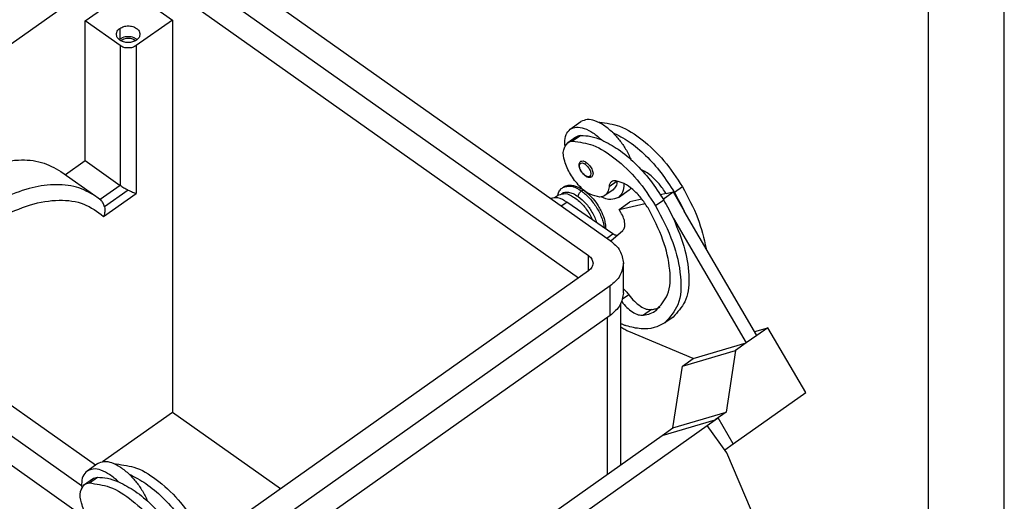
# Model space of a CAD drawing. Units: millimetres. Extents: x -470 to -173, y 814 to 1024.
# Drawn here: x -238 to -173, y 947 to 979 of the extents above; entities that cross this region are included whole.
import ezdxf

# ---------------------------------------------------------------- set-up
doc = ezdxf.new("R2010")
doc.units = ezdxf.units.MM
doc.layers.add('1', color=7, linetype='Continuous')

# ---------------------------------------------------------------- blocks, each defined once
blk = doc.blocks.new('_formato_A4', base_point=(-321.782, 918.805))
at = {"layer": '1', "color": 7, "linetype": 'Continuous'}
for p, q in [((-173.282, 813.805), (-173.282, 1023.805)), ((-178.282, 818.805), (-178.282, 1002.805))]:
    blk.add_line(p, q, dxfattribs=at)
blk = doc.blocks.new('A4_oriz', base_point=(-148.5, 105))
at = {"layer": '1'}
blk.add_blockref('_formato_A4', (-321.782, 918.805), dxfattribs=at)
blk = doc.blocks.new('TOP', base_point=(-148.5, 105))
blk.add_blockref('A4_oriz', (-148.5, 105))
blk = doc.blocks.new('MHPE_32_50__2', base_point=(-540.91, 1813.48))
at = {"color": 7, "linetype": 'Continuous'}
for p, q in [((-457.52, 1970.33), (-398.48, 1928.58)), ((-460.35, 1968.33), (-401.3, 1926.58)), ((-463.18, 1964.44), (-509.79, 1931.48)), ((-402.64, 1923.63), (-460.35, 1964.44)), ((-467.6, 1957.47), (-463.88, 1960.09)), ((-459.64, 1960.09), (-456.11, 1957.59)), ((-467.6, 1939.08), (-467.6, 1957.47)), ((-463, 1954.22), (-467.6, 1957.47)), ((-456.11, 1957.59), (-460.88, 1954.22)), ((-456.11, 1957.59), (-456.11, 1905.97)), ((-463.04, 1956.49), (-463.04, 1955.08)), ((-463, 1954.22), (-463, 1935.83)), ((-462.81, 1954.92), (-462.81, 1954.81)), ((-460.88, 1954.22), (-460.88, 1934.77)), ((-403.72, 1943.22), (-402.31, 1944.22)), ((-399.87, 1944.15), (-399.94, 1944.1)), ((-402.35, 1942.4), (-403.41, 1941.65)), ((-403, 1942.19), (-404.06, 1941.44)), ((-470.21, 1937.24), (-467.6, 1939.08)), ((-467.6, 1939.08), (-463, 1935.83)), ((-470.81, 1937.67), (-466.22, 1934.42)), ((-397.55, 1936.39), (-398.61, 1935.64)), ((-396.58, 1936.03), (-396.66, 1935.97)), ((-463, 1935.83), (-465.64, 1933.97)), ((-465.17, 1931.74), (-460.88, 1934.77)), ((-461.94, 1935.21), (-465.06, 1933)), ((-398.09, 1935.25), (-399.15, 1934.5)), ((-397.37, 1934.23), (-395.96, 1935.23)), ((-391.1, 1934.75), (-391.84, 1934.58)), ((-391.5, 1934.03), (-390.19, 1934.96)), ((-391.1, 1934.75), (-390.19, 1934.96)), ((-390.19, 1934.96), (-388.72, 1932.45)), ((-388.95, 1935.64), (-390.01, 1934.89)), ((-405.24, 1934.57), (-405.73, 1934.22)), ((-404.9, 1933.12), (-404.19, 1933.62)), ((-398.11, 1929.44), (-404.19, 1933.62)), ((-397.3, 1932.67), (-395.88, 1933.67)), ((-397.3, 1932.67), (-393.86, 1933.45)), ((-394.29, 1934.03), (-395.88, 1933.67)), ((-391.42, 1933.89), (-392.48, 1933.14)), ((-397.05, 1932.25), (-397.3, 1932.67)), ((-379.13, 1916.08), (-388.72, 1932.45)), ((-390.14, 1931.45), (-380.55, 1915.08)), ((-398.9, 1928.88), (-398.11, 1929.44)), ((-398.4, 1928.53), (-396.81, 1929.87)), ((-466.25, 1899), (-509.03, 1929.25)), ((-468.07, 1896.29), (-509.86, 1925.84)), ((-401.3, 1924.58), (-401.3, 1926.58)), ((-396.72, 1921.69), (-396.72, 1925.58)), ((-466.81, 1891.51), (-513.99, 1924.87)), ((-401.3, 1924.58), (-450.45, 1889.83)), ((-398.48, 1922.58), (-447.62, 1887.83)), ((-398.48, 1918.69), (-398.48, 1922.58)), ((-396.01, 1921.42), (-396.84, 1920.83)), ((-397.07, 1899.05), (-397.07, 1920.25)), ((-393.02, 1919.47), (-394.08, 1918.72)), ((-398.48, 1918.69), (-447.62, 1883.94)), ((-398.83, 1897.81), (-398.83, 1918.44)), ((-390.18, 1918.49), (-391.25, 1917.74)), ((-387.55, 1913.03), (-396.02, 1916.57)), ((-379.43, 1916.58), (-377.72, 1917.08)), ((-377.72, 1917.08), (-379.13, 1916.08)), ((-372.72, 1908.55), (-377.72, 1917.08)), ((-379.13, 1916.08), (-380.55, 1915.08)), ((-388.96, 1912.03), (-381.96, 1914.08)), ((-387.55, 1913.03), (-380.55, 1915.08)), ((-381.96, 1914.08), (-383.2, 1905.96)), ((-380.55, 1915.08), (-381.96, 1914.08)), ((-388.96, 1912.03), (-387.55, 1913.03)), ((-390.2, 1903.91), (-388.96, 1912.03)), ((-382.27, 1901.8), (-372.72, 1908.55)), ((-465.31, 1899.47), (-456.11, 1905.97)), ((-456.11, 1905.97), (-441.86, 1895.9)), ((-391.62, 1902.91), (-384.62, 1904.96)), ((-391.62, 1902.91), (-384.62, 1904.96)), ((-390.2, 1903.91), (-383.2, 1905.96)), ((-385.68, 1904.21), (-384.62, 1904.96)), ((-383.2, 1905.96), (-384.62, 1904.96)), ((-384.62, 1904.96), (-384.26, 1905.21)), ((-384.62, 1904.96), (-384.62, 1904.96)), ((-382.27, 1901.8), (-384.26, 1905.21)), ((-431.64, 1871.71), (-385.68, 1904.21)), ((-391.62, 1902.91), (-390.2, 1903.91)), ((-383.08, 1900.62), (-385.68, 1904.21)), ((-437.01, 1870.81), (-391.62, 1902.91)), ((-391.62, 1902.91), (-391.62, 1902.91)), ((-383.37, 1901.01), (-382.26, 1901.79)), ((-382.26, 1901.79), (-382.27, 1901.8)), ((-379.84, 1892.99), (-383.08, 1900.62)), ((-465.95, 1899.22), (-467.36, 1898.22)), ((-463.58, 1899.1), (-463.51, 1899.15)), ((-467.7, 1896.44), (-466.64, 1897.19)), ((-467.05, 1896.65), (-465.99, 1897.4))]:
    blk.add_line(p, q, dxfattribs=at)
blk.add_arc((-471.25, 1927.3), 8.71, 49.19, 54.7316, dxfattribs=at)
for points, knots in [([(-463.04, 1956.49), (-462.87, 1956.58), (-462.53, 1956.77), (-461.94, 1956.84), (-461.35, 1956.76), (-460.85, 1956.53), (-460.47, 1956.18), (-460.41, 1955.86), (-460.39, 1955.72)], [0, 0, 0, 0, 0.556158, 1.155155, 1.754151, 2.310309, 2.799518, 3.235224, 3.235224, 3.235224, 3.235224]), ([(-463.49, 1955.72), (-463.46, 1955.87), (-463.41, 1956.18), (-463.17, 1956.39), (-463.04, 1956.49)], [0, 0, 0, 0, 0.4357061, 0.9249143, 0.9249143, 0.9249143, 0.9249143]), ([(-460.84, 1954.94), (-461.01, 1954.85), (-461.35, 1954.67), (-461.94, 1954.6), (-462.53, 1954.67), (-463.03, 1954.9), (-463.41, 1955.26), (-463.46, 1955.57), (-463.49, 1955.72)], [0, 0, 0, 0, 0.556158, 1.155155, 1.754151, 2.310309, 2.799518, 3.235224, 3.235224, 3.235224, 3.235224]), ([(-460.75, 1955.01), (-460.77, 1955.02), (-460.8, 1955.05), (-460.93, 1955.14), (-461.17, 1955.27), (-461.54, 1955.38), (-461.94, 1955.41), (-462.34, 1955.37), (-462.71, 1955.27), (-462.93, 1955.14), (-463.04, 1955.08)], [0, 0, 0, 0, 0.055182, 0.111376, 0.477646, 0.865034, 1.269039, 1.673044, 2.060432, 2.426702, 2.426702, 2.426702, 2.426702]), ([(-460.39, 1955.72), (-460.41, 1955.57), (-460.47, 1955.26), (-460.71, 1955.05), (-460.84, 1954.94)], [0, 0, 0, 0, 0.4357061, 0.9249143, 0.9249143, 0.9249143, 0.9249143]), ([(-463.04, 1955.08), (-463.05, 1955.07), (-463.08, 1955.05), (-463.11, 1955.02), (-463.12, 1955.01)], [0, 0, 0, 0, 0.0561936, 0.111376, 0.111376, 0.111376, 0.111376]), ([(-460.88, 1954.22), (-461.04, 1954.13), (-461.37, 1953.95), (-461.94, 1953.89), (-462.51, 1953.95), (-462.84, 1954.13), (-463, 1954.22)], [0, 0, 0, 0, 0.538218, 1.117892, 1.697566, 2.235783, 2.235783, 2.235783, 2.235783]), ([(-462.81, 1954.92), (-462.82, 1954.91), (-462.85, 1954.89), (-462.88, 1954.87), (-462.89, 1954.85)], [0, 0, 0, 0, 0.0534602, 0.1057705, 0.1057705, 0.1057705, 0.1057705]), ([(-460.99, 1954.85), (-461.06, 1954.91), (-461.2, 1955.02), (-461.6, 1955.16), (-462.18, 1955.22), (-462.6, 1955.02), (-462.81, 1954.92)], [0, 0, 0, 0, 0.261435, 0.548064, 1.260437, 1.933695, 1.933695, 1.933695, 1.933695]), ([(-398.16, 1942.81), (-398.54, 1943.14), (-399.24, 1943.75), (-400.37, 1944.34), (-401.45, 1944.59), (-402.04, 1944.33), (-402.31, 1944.22)], [0, 0, 0, 0, 1.495919, 2.778758, 3.816035, 4.670404, 4.670404, 4.670404, 4.670404]), ([(-400.02, 1944.14), (-400, 1944.14), (-399.95, 1944.15), (-399.9, 1944.15), (-399.87, 1944.15)], [0, 0, 0, 0, 0.0728641, 0.1472939, 0.1472939, 0.1472939, 0.1472939]), ([(-399.87, 1944.15), (-398.97, 1944.03), (-396.91, 1943.75), (-394.05, 1941.78), (-391.22, 1939.12), (-389.72, 1936.82), (-388.95, 1935.64)], [0, 0, 0, 0, 2.711676, 6.154684, 10.148591, 14.348824, 14.348824, 14.348824, 14.348824]), ([(-404.44, 1941.47), (-404.42, 1941.84), (-404.39, 1942.51), (-403.93, 1943), (-403.72, 1943.22)], [0, 0, 0, 0, 1.064625, 1.93677, 1.93677, 1.93677, 1.93677]), ([(-403.72, 1943.22), (-403.46, 1943.33), (-402.87, 1943.59), (-401.78, 1943.34), (-400.65, 1942.75), (-399.95, 1942.14), (-399.58, 1941.81)], [0, 0, 0, 0, 0.854369, 1.891646, 3.174485, 4.670404, 4.670404, 4.670404, 4.670404]), ([(-403, 1942.19), (-402.9, 1942.25), (-402.7, 1942.37), (-402.47, 1942.39), (-402.35, 1942.4)], [0, 0, 0, 0, 0.3347468, 0.692312, 0.692312, 0.692312, 0.692312]), ([(-402.35, 1942.4), (-401.9, 1942.38), (-400.95, 1942.34), (-400.06, 1941.99), (-399.58, 1941.81)], [0, 0, 0, 0, 1.327368, 2.85063, 2.85063, 2.85063, 2.85063]), ([(-398.16, 1942.81), (-397.85, 1942.47), (-397.2, 1941.79), (-396.53, 1940.8), (-396.05, 1939.95), (-395.85, 1939.48), (-395.75, 1939.26)], [0, 0, 0, 0, 1.385961, 2.800603, 3.573781, 4.319614, 4.319614, 4.319614, 4.319614]), ([(-398.16, 1942.81), (-397.42, 1942.42), (-395.83, 1941.6), (-393.7, 1939.74), (-391.68, 1937.51), (-390.57, 1935.77), (-390.01, 1934.89)], [0, 0, 0, 0, 2.508053, 5.352778, 8.409307, 11.523628, 11.523628, 11.523628, 11.523628]), ([(-399.81, 1934.29), (-400.25, 1934.38), (-401.28, 1934.58), (-402.59, 1935.75), (-403.76, 1937.23), (-404.47, 1938.85), (-404.79, 1940.42), (-404.28, 1941.14), (-404.06, 1941.44)], [0, 0, 0, 0, 1.337413, 3.107, 5.087699, 6.96128, 8.455776, 9.526649, 9.526649, 9.526649, 9.526649]), ([(-404.41, 1941.03), (-404.42, 1941.11), (-404.43, 1941.25), (-404.44, 1941.4), (-404.44, 1941.47)], [0, 0, 0, 0, 0.2248179, 0.4425727, 0.4425727, 0.4425727, 0.4425727]), ([(-404.06, 1941.44), (-403.96, 1941.5), (-403.76, 1941.62), (-403.53, 1941.64), (-403.41, 1941.65)], [0, 0, 0, 0, 0.3347468, 0.692312, 0.692312, 0.692312, 0.692312]), ([(-403.41, 1941.65), (-402.5, 1941.53), (-400.45, 1941.25), (-397.58, 1939.28), (-394.76, 1936.62), (-393.25, 1934.32), (-392.48, 1933.14)], [0, 0, 0, 0, 2.711676, 6.154684, 10.148591, 14.348824, 14.348824, 14.348824, 14.348824]), ([(-399.58, 1941.81), (-398.83, 1941.42), (-397.25, 1940.6), (-395.12, 1938.74), (-393.09, 1936.51), (-391.98, 1934.77), (-391.42, 1933.89)], [0, 0, 0, 0, 2.508053, 5.352778, 8.409307, 11.523628, 11.523628, 11.523628, 11.523628]), ([(-478.47, 1938.91), (-478.12, 1938.97), (-477.42, 1939.09), (-475.71, 1939.22), (-473.36, 1939.07), (-471.64, 1938.12), (-470.81, 1937.67)], [0, 0, 0, 0, 1.076887, 2.110923, 5.156007, 7.947712, 7.947712, 7.947712, 7.947712]), ([(-401.73, 1937.06), (-401.8, 1937.12), (-401.93, 1937.22), (-402.08, 1937.39), (-402.24, 1937.58), (-402.37, 1937.8), (-402.48, 1938.06), (-402.55, 1938.29), (-402.57, 1938.53), (-402.53, 1938.73), (-402.45, 1938.9), (-402.37, 1938.96), (-402.34, 1938.99)], [0, 0, 0, 0, 0.275407, 0.476234, 0.688941, 1.011569, 1.233478, 1.544199, 1.729494, 1.957084, 2.144163, 2.266552, 2.266552, 2.266552, 2.266552]), ([(-401.76, 1937.13), (-401.89, 1937.24), (-402.16, 1937.47), (-402.41, 1937.92), (-402.53, 1938.34), (-402.45, 1938.73), (-402.07, 1938.82), (-401.87, 1938.69), (-401.76, 1938.61)], [0, 0, 0, 0, 0.518494, 1.056151, 1.508773, 1.825687, 2.108866, 2.514305, 2.514305, 2.514305, 2.514305]), ([(-402.34, 1938.99), (-402.23, 1939.02), (-401.97, 1939.09), (-401.75, 1938.94), (-401.62, 1938.85)], [0, 0, 0, 0, 0.319569, 0.7674291, 0.7674291, 0.7674291, 0.7674291]), ([(-401.76, 1938.61), (-401.75, 1938.66), (-401.73, 1938.75), (-401.65, 1938.82), (-401.62, 1938.85)], [0, 0, 0, 0, 0.135763, 0.2859994, 0.2859994, 0.2859994, 0.2859994]), ([(-401.76, 1938.61), (-401.63, 1938.5), (-401.36, 1938.27), (-401.11, 1937.82), (-400.98, 1937.4), (-401.06, 1937.01), (-401.44, 1936.92), (-401.64, 1937.05), (-401.76, 1937.13)], [0, 0, 0, 0, 0.518494, 1.056151, 1.508773, 1.825687, 2.108866, 2.514305, 2.514305, 2.514305, 2.514305]), ([(-401.62, 1938.85), (-401.45, 1938.71), (-401.12, 1938.42), (-400.83, 1937.88), (-400.66, 1937.33), (-400.83, 1937.06), (-400.89, 1936.95)], [0, 0, 0, 0, 0.64562, 1.309851, 1.854168, 2.226585, 2.226585, 2.226585, 2.226585]), ([(-391.1, 1934.75), (-391.39, 1935.19), (-391.96, 1936.04), (-392.9, 1936.95), (-393.72, 1937.58), (-394.18, 1937.81), (-394.41, 1937.92)], [0, 0, 0, 0, 1.568665, 3.071496, 3.897707, 4.641895, 4.641895, 4.641895, 4.641895]), ([(-466.22, 1934.42), (-467.04, 1934.87), (-468.76, 1935.82), (-471.87, 1936.02), (-475.17, 1935.5), (-477.33, 1934.62), (-478.47, 1934.15)], [0, 0, 0, 0, 2.791705, 5.836789, 9.093678, 12.787563, 12.787563, 12.787563, 12.787563]), ([(-401.73, 1937.06), (-401.74, 1937.07), (-401.76, 1937.09), (-401.76, 1937.11), (-401.76, 1937.13)], [0, 0, 0, 0, 0.03171436, 0.070428, 0.070428, 0.070428, 0.070428]), ([(-400.89, 1936.95), (-400.94, 1936.92), (-401.02, 1936.88), (-401.13, 1936.86), (-401.23, 1936.86), (-401.35, 1936.88), (-401.49, 1936.92), (-401.61, 1936.99), (-401.7, 1937.04), (-401.72, 1937.06), (-401.73, 1937.06)], [0, 0, 0, 0, 0.1483529, 0.2683876, 0.3490553, 0.4521537, 0.6050201, 0.812677, 0.855858, 0.8996349, 0.8996349, 0.8996349, 0.8996349]), ([(-398.29, 1936.31), (-398.37, 1936.23), (-398.56, 1936.04), (-398.59, 1935.78), (-398.61, 1935.64)], [0, 0, 0, 0, 0.3493446, 0.7623388, 0.7623388, 0.7623388, 0.7623388]), ([(-397.71, 1936.43), (-397.82, 1936.44), (-398.02, 1936.45), (-398.2, 1936.36), (-398.29, 1936.31)], [0, 0, 0, 0, 0.3190275, 0.6015977, 0.6015977, 0.6015977, 0.6015977]), ([(-397.55, 1936.39), (-397.58, 1936.15), (-397.64, 1935.71), (-397.95, 1935.4), (-398.09, 1935.25)], [0, 0, 0, 0, 0.70209, 1.295976, 1.295976, 1.295976, 1.295976]), ([(-393.48, 1932.85), (-393.78, 1933.3), (-394.35, 1934.19), (-395.43, 1935.27), (-396.53, 1936.09), (-397.34, 1936.32), (-397.71, 1936.43)], [0, 0, 0, 0, 1.612658, 3.165847, 4.54613, 5.679543, 5.679543, 5.679543, 5.679543]), ([(-397.55, 1936.4), (-397.55, 1936.4), (-397.55, 1936.39), (-397.55, 1936.39), (-397.55, 1936.39)], [0, 0, 0, 0, 0.001959041, 0.003919925, 0.003919925, 0.003919925, 0.003919925]), ([(-396.66, 1935.97), (-396.68, 1935.61), (-396.71, 1934.94), (-397.17, 1934.45), (-397.37, 1934.23)], [0, 0, 0, 0, 1.064625, 1.93677, 1.93677, 1.93677, 1.93677]), ([(-396.66, 1936.07), (-396.66, 1936.05), (-396.66, 1936.02), (-396.66, 1935.99), (-396.66, 1935.97)], [0, 0, 0, 0, 0.04730727, 0.09423645, 0.09423645, 0.09423645, 0.09423645]), ([(-463, 1935.83), (-462.84, 1935.73), (-462.5, 1935.5), (-462.13, 1935.31), (-461.94, 1935.21)], [0, 0, 0, 0, 0.577343, 1.23004, 1.23004, 1.23004, 1.23004]), ([(-461.94, 1935.21), (-461.75, 1935.12), (-461.4, 1934.95), (-461.04, 1934.83), (-460.88, 1934.77)], [0, 0, 0, 0, 0.631556, 1.149034, 1.149034, 1.149034, 1.149034]), ([(-405.39, 1934.46), (-405.38, 1934.51), (-405.35, 1934.6), (-405.27, 1934.86), (-405.1, 1935.22), (-404.84, 1935.45), (-404.71, 1935.55)], [0, 0, 0, 0, 0.137016, 0.276169, 0.815606, 1.305715, 1.305715, 1.305715, 1.305715]), ([(-405.24, 1934.57), (-404.95, 1934.66), (-404.27, 1934.87), (-403.14, 1934.26), (-402.06, 1933.33), (-401.35, 1932.36), (-400.97, 1931.65), (-400.87, 1931.42), (-400.81, 1931.3)], [0, 0, 0, 0, 0.875568, 2.070503, 3.577141, 5.214468, 5.606804, 5.986451, 5.986451, 5.986451, 5.986451]), ([(-404.83, 1934.74), (-404.78, 1934.77), (-404.68, 1934.84), (-404.4, 1934.95), (-403.93, 1934.96), (-403.3, 1934.76), (-402.9, 1934.5), (-402.68, 1934.36)], [0, 0, 0, 0, 0.176474, 0.357923, 0.895029, 1.540076, 2.312744, 2.312744, 2.312744, 2.312744]), ([(-404.71, 1935.55), (-404.58, 1935.63), (-404.25, 1935.82), (-403.74, 1935.87), (-403.22, 1935.79), (-402.73, 1935.63), (-402.32, 1935.42), (-402.04, 1935.24), (-401.95, 1935.18), (-401.91, 1935.15)], [0, 0, 0, 0, 0.442412, 1.145459, 1.488913, 2.00201, 2.702058, 2.853561, 3.007359, 3.007359, 3.007359, 3.007359]), ([(-404.71, 1935.55), (-404.35, 1935.66), (-403.48, 1935.9), (-402.71, 1935.39), (-402.26, 1935.09)], [0, 0, 0, 0, 1.086535, 2.609259, 2.609259, 2.609259, 2.609259]), ([(-402.68, 1934.36), (-402.68, 1934.43), (-402.66, 1934.56), (-402.56, 1934.76), (-402.43, 1934.94), (-402.32, 1935.04), (-402.26, 1935.09)], [0, 0, 0, 0, 0.1879903, 0.4105533, 0.6445999, 0.8636865, 0.8636865, 0.8636865, 0.8636865]), ([(-402.26, 1935.09), (-402.2, 1935.13), (-402.09, 1935.2), (-401.96, 1935.17), (-401.91, 1935.15)], [0, 0, 0, 0, 0.2149728, 0.3683659, 0.3683659, 0.3683659, 0.3683659]), ([(-402.26, 1935.09), (-402.07, 1934.95), (-401.69, 1934.66), (-401.17, 1934.13), (-400.69, 1933.55), (-400.25, 1932.92), (-399.88, 1932.26), (-399.58, 1931.6), (-399.38, 1930.95), (-399.29, 1930.51), (-399.27, 1930.27), (-399.27, 1930.25), (-399.27, 1930.23)], [0, 0, 0, 0, 0.699695, 1.436634, 2.19933, 2.975565, 3.73981, 4.467621, 5.148935, 5.775393, 5.813979, 5.852227, 5.852227, 5.852227, 5.852227]), ([(-401.91, 1935.15), (-401.74, 1935.02), (-401.31, 1934.69), (-400.67, 1934.02), (-400.1, 1933.25), (-399.61, 1932.39), (-399.29, 1931.6), (-399.13, 1930.91), (-399.08, 1930.46), (-399.08, 1930.23), (-399.08, 1930.11)], [0, 0, 0, 0, 0.63937, 1.642526, 2.766863, 3.49066, 4.628769, 5.292964, 5.608534, 5.984909, 5.984909, 5.984909, 5.984909]), ([(-398.61, 1935.64), (-398.64, 1935.4), (-398.7, 1934.96), (-399.01, 1934.65), (-399.15, 1934.5)], [0, 0, 0, 0, 0.70209, 1.295976, 1.295976, 1.295976, 1.295976]), ([(-395.96, 1935.23), (-395.91, 1935.27), (-395.83, 1935.33), (-395.75, 1935.41), (-395.71, 1935.45)], [0, 0, 0, 0, 0.1645776, 0.3302765, 0.3302765, 0.3302765, 0.3302765]), ([(-390.01, 1934.89), (-389.78, 1934.49), (-389.32, 1933.69), (-388.92, 1932.86), (-388.72, 1932.45)], [0, 0, 0, 0, 1.391413, 2.759035, 2.759035, 2.759035, 2.759035]), ([(-388.95, 1935.64), (-388.21, 1934.28), (-386.81, 1931.71), (-386.14, 1928.85), (-385.82, 1927.5)], [0, 0, 0, 0, 4.622262, 8.756437, 8.756437, 8.756437, 8.756437]), ([(-478.91, 1931.58), (-477.56, 1932.21), (-475.04, 1933.38), (-471.21, 1934.03), (-467.72, 1933.64), (-466, 1932.35), (-465.17, 1931.74)], [0, 0, 0, 0, 4.45628, 8.276691, 11.570619, 14.617869, 14.617869, 14.617869, 14.617869]), ([(-465.06, 1933), (-465.08, 1933.09), (-465.13, 1933.27), (-465.23, 1933.49), (-465.37, 1933.71), (-465.49, 1933.83), (-465.55, 1933.9)], [0, 0, 0, 0, 0.272433, 0.534198, 0.752016, 1.03721, 1.03721, 1.03721, 1.03721]), ([(-404.19, 1933.62), (-404.56, 1933.87), (-405.22, 1934.29), (-405.98, 1934.16), (-406.3, 1934.11)], [0, 0, 0, 0, 1.29037, 2.237231, 2.237231, 2.237231, 2.237231]), ([(-402.68, 1934.36), (-402.34, 1934.08), (-401.63, 1933.49), (-400.95, 1932.51), (-400.48, 1931.63), (-400.32, 1931.14), (-400.25, 1930.91)], [0, 0, 0, 0, 1.332777, 2.756561, 3.554825, 4.294215, 4.294215, 4.294215, 4.294215]), ([(-399.15, 1934.5), (-399.25, 1934.45), (-399.45, 1934.33), (-399.69, 1934.3), (-399.81, 1934.29)], [0, 0, 0, 0, 0.3347468, 0.692312, 0.692312, 0.692312, 0.692312]), ([(-397.37, 1934.23), (-397.71, 1934.1), (-398.47, 1933.81), (-399.23, 1934.13), (-399.65, 1934.31)], [0, 0, 0, 0, 1.039017, 2.363104, 2.363104, 2.363104, 2.363104]), ([(-391.42, 1933.89), (-391.19, 1933.49), (-390.74, 1932.69), (-390.34, 1931.86), (-390.14, 1931.45)], [0, 0, 0, 0, 1.391413, 2.759035, 2.759035, 2.759035, 2.759035]), ([(-465.06, 1933), (-465.04, 1932.88), (-465.01, 1932.66), (-465.02, 1932.35), (-465.06, 1932.05), (-465.13, 1931.85), (-465.17, 1931.74)], [0, 0, 0, 0, 0.385056, 0.655714, 0.920332, 1.288789, 1.288789, 1.288789, 1.288789]), ([(-396.81, 1929.87), (-396.72, 1930), (-396.51, 1930.28), (-396.52, 1930.88), (-396.68, 1931.56), (-396.92, 1932.01), (-397.05, 1932.25)], [0, 0, 0, 0, 0.449563, 1.020013, 1.728423, 2.536648, 2.536648, 2.536648, 2.536648]), ([(-392.4, 1919.37), (-391.83, 1920.03), (-390.52, 1921.52), (-390.51, 1925), (-391.4, 1928.87), (-392.76, 1931.47), (-393.48, 1932.85)], [0, 0, 0, 0, 2.547653, 5.778315, 9.836929, 14.501023, 14.501023, 14.501023, 14.501023]), ([(-392.48, 1933.14), (-391.65, 1931.56), (-390.1, 1928.6), (-389.08, 1924.18), (-389.1, 1920.19), (-390.59, 1918.49), (-391.25, 1917.74)], [0, 0, 0, 0, 5.330393, 9.968809, 13.660995, 16.572597, 16.572597, 16.572597, 16.572597]), ([(-390.14, 1931.45), (-389.57, 1930.08), (-388.51, 1927.53), (-387.97, 1923.8), (-388.29, 1920.51), (-389.6, 1919.12), (-390.18, 1918.49)], [0, 0, 0, 0, 4.436374, 8.243865, 11.317126, 13.838831, 13.838831, 13.838831, 13.838831]), ([(-397.58, 1929.22), (-397.67, 1929.24), (-397.86, 1929.28), (-398.02, 1929.38), (-398.11, 1929.44)], [0, 0, 0, 0, 0.2623466, 0.5795349, 0.5795349, 0.5795349, 0.5795349]), ([(-398.48, 1928.58), (-397.97, 1928.16), (-397.02, 1927.37), (-396.82, 1926.15), (-396.72, 1925.58)], [0, 0, 0, 0, 1.893709, 3.580313, 3.580313, 3.580313, 3.580313]), ([(-401.3, 1926.58), (-401.14, 1926.44), (-400.82, 1926.17), (-400.75, 1925.77), (-400.72, 1925.58)], [0, 0, 0, 0, 0.631236, 1.193438, 1.193438, 1.193438, 1.193438]), ([(-400.72, 1925.58), (-400.75, 1925.39), (-400.82, 1924.98), (-401.14, 1924.72), (-401.3, 1924.58)], [0, 0, 0, 0, 0.562201, 1.193438, 1.193438, 1.193438, 1.193438]), ([(-396.72, 1925.58), (-396.82, 1925.01), (-397.02, 1923.79), (-397.97, 1923), (-398.48, 1922.58)], [0, 0, 0, 0, 1.686604, 3.580313, 3.580313, 3.580313, 3.580313]), ([(-396.72, 1921.69), (-396.82, 1921.12), (-397.02, 1919.9), (-397.97, 1919.11), (-398.48, 1918.69)], [0, 0, 0, 0, 1.686604, 3.580313, 3.580313, 3.580313, 3.580313]), ([(-396.72, 1922.21), (-396.59, 1922.09), (-396.33, 1921.85), (-396.12, 1921.57), (-396.01, 1921.42)], [0, 0, 0, 0, 0.518368, 1.062437, 1.062437, 1.062437, 1.062437]), ([(-396.95, 1920.52), (-396.73, 1920.26), (-396.32, 1919.76), (-395.58, 1919.17), (-394.84, 1918.75), (-394.31, 1918.73), (-394.08, 1918.72)], [0, 0, 0, 0, 1.015234, 1.95059, 2.819528, 3.508942, 3.508942, 3.508942, 3.508942]), ([(-396.01, 1921.42), (-395.77, 1921.13), (-395.33, 1920.57), (-394.55, 1919.94), (-393.78, 1919.5), (-393.25, 1919.48), (-393.02, 1919.47)], [0, 0, 0, 0, 1.117117, 2.143291, 3.012229, 3.701643, 3.701643, 3.701643, 3.701643]), ([(-394.08, 1918.72), (-393.77, 1918.78), (-393.17, 1918.9), (-392.65, 1919.22), (-392.4, 1919.37)], [0, 0, 0, 0, 0.925975, 1.811789, 1.811789, 1.811789, 1.811789]), ([(-393.02, 1919.47), (-392.82, 1919.51), (-392.44, 1919.57), (-392.08, 1919.72), (-391.9, 1919.8)], [0, 0, 0, 0, 0.591884, 1.161849, 1.161849, 1.161849, 1.161849]), ([(-391.25, 1917.74), (-391.71, 1917.49), (-392.69, 1916.96), (-394.49, 1916.89), (-395.83, 1917.17), (-396.71, 1917.46), (-396.95, 1917.56), (-397.07, 1917.6)], [0, 0, 0, 0, 1.568808, 3.287665, 5.273977, 5.65898, 6.052596, 6.052596, 6.052596, 6.052596]), ([(-396.02, 1916.57), (-396.19, 1916.65), (-396.56, 1916.83), (-396.9, 1917.06), (-397.07, 1917.18)], [0, 0, 0, 0, 0.586637, 1.221375, 1.221375, 1.221375, 1.221375]), ([(-463.22, 1896.81), (-463.59, 1897.14), (-464.29, 1897.75), (-465.42, 1898.34), (-466.51, 1898.59), (-467.1, 1898.33), (-467.36, 1898.22)], [0, 0, 0, 0, 1.495919, 2.778758, 3.816035, 4.670404, 4.670404, 4.670404, 4.670404]), ([(-465.95, 1899.22), (-465.68, 1899.33), (-465.09, 1899.59), (-464.01, 1899.34), (-462.88, 1898.75), (-462.18, 1898.14), (-461.8, 1897.81)], [0, 0, 0, 0, 0.854369, 1.891646, 3.174485, 4.670404, 4.670404, 4.670404, 4.670404]), ([(-463.66, 1899.14), (-463.64, 1899.14), (-463.59, 1899.15), (-463.54, 1899.15), (-463.51, 1899.15)], [0, 0, 0, 0, 0.0728641, 0.1472939, 0.1472939, 0.1472939, 0.1472939]), ([(-463.51, 1899.15), (-462.61, 1899.03), (-460.55, 1898.75), (-457.69, 1896.78), (-454.86, 1894.12), (-453.36, 1891.82), (-452.59, 1890.64)], [0, 0, 0, 0, 2.711676, 6.154684, 10.148591, 14.348824, 14.348824, 14.348824, 14.348824]), ([(-467.36, 1898.22), (-467.57, 1898), (-468.03, 1897.51), (-468.06, 1896.84), (-468.08, 1896.47)], [0, 0, 0, 0, 0.872145, 1.93677, 1.93677, 1.93677, 1.93677]), ([(-466.64, 1897.19), (-466.54, 1897.25), (-466.34, 1897.37), (-466.11, 1897.39), (-465.99, 1897.4)], [0, 0, 0, 0, 0.3347468, 0.692312, 0.692312, 0.692312, 0.692312]), ([(-465.99, 1897.4), (-465.54, 1897.38), (-464.59, 1897.34), (-463.7, 1896.99), (-463.22, 1896.81)], [0, 0, 0, 0, 1.327368, 2.85063, 2.85063, 2.85063, 2.85063]), ([(-461.8, 1897.81), (-461.48, 1897.47), (-460.84, 1896.79), (-460.17, 1895.8), (-459.69, 1894.95), (-459.49, 1894.48), (-459.39, 1894.26)], [0, 0, 0, 0, 1.385961, 2.800603, 3.573781, 4.319614, 4.319614, 4.319614, 4.319614]), ([(-461.8, 1897.81), (-461.06, 1897.42), (-459.47, 1896.6), (-457.34, 1894.74), (-455.32, 1892.51), (-454.21, 1890.77), (-453.65, 1889.89)], [0, 0, 0, 0, 2.508053, 5.352778, 8.409307, 11.523628, 11.523628, 11.523628, 11.523628]), ([(-463.45, 1889.29), (-463.89, 1889.38), (-464.92, 1889.58), (-466.23, 1890.75), (-467.4, 1892.23), (-468.1, 1893.85), (-468.43, 1895.42), (-467.92, 1896.14), (-467.7, 1896.44)], [0, 0, 0, 0, 1.337413, 3.107, 5.087699, 6.96128, 8.455776, 9.526649, 9.526649, 9.526649, 9.526649]), ([(-468.08, 1896.47), (-468.08, 1896.4), (-468.07, 1896.25), (-468.06, 1896.11), (-468.05, 1896.03)], [0, 0, 0, 0, 0.2177548, 0.4425727, 0.4425727, 0.4425727, 0.4425727]), ([(-467.7, 1896.44), (-467.6, 1896.5), (-467.4, 1896.62), (-467.17, 1896.64), (-467.05, 1896.65)], [0, 0, 0, 0, 0.3347468, 0.692312, 0.692312, 0.692312, 0.692312]), ([(-467.05, 1896.65), (-466.14, 1896.53), (-464.09, 1896.25), (-461.22, 1894.28), (-458.4, 1891.62), (-456.89, 1889.32), (-456.12, 1888.14)], [0, 0, 0, 0, 2.711676, 6.154684, 10.148591, 14.348824, 14.348824, 14.348824, 14.348824]), ([(-463.22, 1896.81), (-462.47, 1896.42), (-460.88, 1895.6), (-458.76, 1893.74), (-456.73, 1891.51), (-455.62, 1889.77), (-455.06, 1888.89)], [0, 0, 0, 0, 2.508053, 5.352778, 8.409307, 11.523628, 11.523628, 11.523628, 11.523628])]:
    blk.add_open_spline(points, degree=3, knots=knots, dxfattribs=at)
blk = doc.blocks.new('Assonometria1', base_point=(-456.81, 1902))
blk.add_blockref('MHPE_32_50__2', (-540.91, 1813.48))

msp = doc.modelspace()

# ---------------------------------------------------------------- block references
msp.add_blockref('TOP', (-148.5, 105))
at = {"xscale": 0.5, "yscale": 0.5, "zscale": 0.5}
msp.add_blockref('Assonometria1', (-228.406, 951), dxfattribs=at)

doc.saveas('drawing.dxf')
